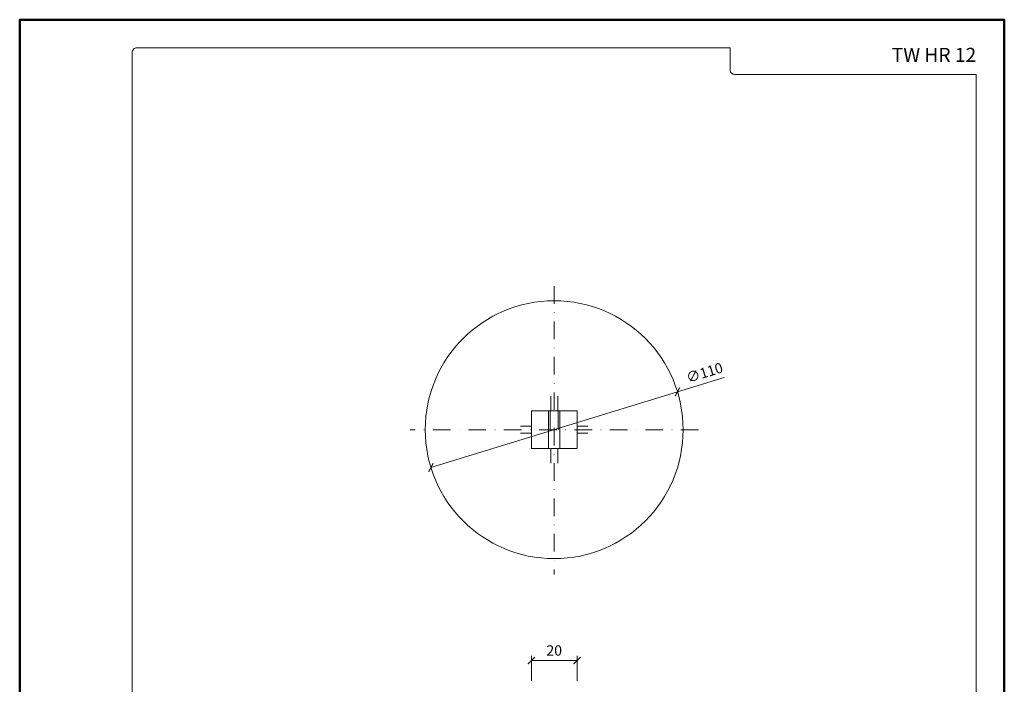
# Model space of a CAD drawing. Units: millimetres. Extents: x 88 to 5548, y 5562 to 21854.
# Drawn here: x 928 to 1348, y 15773 to 16056 of the extents above; entities that cross this region are included whole.
import ezdxf
from ezdxf.enums import TextEntityAlignment as Align

# ---------------------------------------------------------------- set-up
doc = ezdxf.new("R2010")
doc.units = ezdxf.units.MM
doc.linetypes.add('DASHDOT2', pattern=[0.5, 0.25, -0.125, 0, -0.125])
doc.layers.get('DEFPOINTS').update_dxf_attribs({"color": 254, "lineweight": 30})
for name, color, linetype, lineweight in [('TOPWET_KOTY', 30, 'Continuous', 13), ('TOPWET_TENKOU', 142, 'Continuous', 13), ('TOPWET_VYKRESOVE_POLE', 254, 'Continuous', 13), ('TOPWET_ZAKLAD_TENKOU', 142, 'Continuous', 13)]:
    doc.layers.add(name, color=color, linetype=linetype, lineweight=lineweight)
doc.styles.add('BOLD_ARIAL_NARROW', font='ARIALNB.TTF')
doc.styles.add('REGULAR_ARIAL_NARROW', font='ARIALN.TTF')
doc.dimstyles.new('ISO-TW 1-2', dxfattribs={"dimscale": 2, "dimtxt": 2.2, "dimasz": 1.5, "dimexe": 1, "dimexo": 0, "dimgap": 0.75, "dimtad": 1, "dimdec": 0, "dimtxsty": 'REGULAR_ARIAL_NARROW', "dimblk": 'ARCHTICK', "dimcen": 0.5, "dimclrd": 256, "dimclre": 256, "dimclrt": 256, "dimadec": 0, "dimazin": 0, "dimtfac": 1, "dimtdec": 0, "dimtmove": 1, "dimatfit": 3, "dimldrblk": 'DOT', "dimfxl": 1, "dimtfill": 1, "dimtzin": 0, "dimlwd": -1, "dimlwe": -1, "dimarcsym": 0})

# ---------------------------------------------------------------- blocks, each defined once
blk = doc.blocks.new('*U401')
at = {"layer": 'TOPWET_VYKRESOVE_POLE', "color": 243, "lineweight": 50, "ltscale": 10}
blk.add_lwpolyline([(-90, 297), (-114, 297), (-114, 0), (96, 0), (96, 297)], close=True, dxfattribs=at)
at = {"layer": 'TOPWET_VYKRESOVE_POLE', "ltscale": 10}
blk.add_lwpolyline([(90, 285.33), (38.5, 285.33, -0.414214), (37.5, 286.33), (37.5, 291), (-89, 291, 0.414214), (-90, 290), (-90, 7, 0.414214), (-89, 6), (89, 6, 0.414214), (90, 7), (90, 285.33)], format="xyb", close=True, dxfattribs=at)
at = {"color": 7, "style": 'BOLD_ARIAL_NARROW'}
blk.add_attdef('01_OZNAČENÍ_VÝKRESU', text='', height=3, dxfattribs=at).set_placement((90, 291), align=Align.TOP_RIGHT)
at = {"color": 7}
for tag, p, height, style in [('03_A_NADPIS_HLAVNÍ_2_ŘADKY', (-87.5, 29.55), 3, 'BOLD_ARIAL_NARROW'), ('02_NADPIS_HLAVNÍ', (-87.5, 27.5), 3, 'BOLD_ARIAL_NARROW'), ('03_B_NADPIS_HLAVNÍ_2_ŘADKY', (-87.5, 25.35), 3, 'BOLD_ARIAL_NARROW'), ('04_KÓD_NEBO_PODNADPIS', (-87.5, 20), 2.2, 'REGULAR_ARIAL_NARROW'), ('07_REZERVNÍ_POLE', (-44.5, 20), 2.2, 'REGULAR_ARIAL_NARROW'), ('08_VÁHA_KG', (-44.5, 14), 2.2, 'REGULAR_ARIAL_NARROW'), ('05_TYP', (-87.5, 14), 2.2, 'REGULAR_ARIAL_NARROW'), ('06_MĚŘÍTKO', (-87.5, 8), 2.2, 'REGULAR_ARIAL_NARROW'), ('09_MATERIÁL', (-44.5, 8), 2.2, 'REGULAR_ARIAL_NARROW')]:
    blk.add_attdef(tag, p, '', height=height, dxfattribs=dict(at, style=style))
blk = doc.blocks.new('_ArchTick')
at = {"color": 0, "linetype": 'ByBlock', "const_width": 0.15}
blk.add_lwpolyline([(-0.5, -0.5), (0.5, 0.5)], dxfattribs=at)
blk = doc.blocks.new('*D447')
at = {"layer": 'DEFPOINTS', "color": 0, "ltscale": 10, "transparency": 16777216}
for p in [(1208.97, 15897.79), (1103.81, 15865.51)]:
    blk.add_point(p, dxfattribs=at)
at = {"layer": 'TOPWET_KOTY', "ltscale": 10, "transparency": 16777216}
for p in [(1228.91, 15903.92), (1103.81, 15865.51)]:
    blk.add_line(p, (1208.97, 15897.79), dxfattribs=at)
at = {"layer": 'TOPWET_KOTY', "ltscale": 10, "transparency": 16777216, "xscale": 3, "yscale": 3, "zscale": 3}
for p, rotation in [((1208.97, 15897.79), 197.0695119011075), ((1103.81, 15865.51), 17.0695119011075)]:
    blk.add_blockref('_ArchTick', p, dxfattribs=dict(at, rotation=rotation))
at = {"layer": 'TOPWET_KOTY', "ltscale": 10, "transparency": 16777216, "insert": (1220.67, 15905.44), "char_height": 4.4, "attachment_point": 5, "rotation": 17.0695, "style": 'REGULAR_ARIAL_NARROW', "bg_fill": 3, "box_fill_scale": 1.1, "bg_fill_color": 256, "bg_fill_true_color": 13158600, "bg_fill_transparency": 0}
blk.add_mtext('∅110', dxfattribs=at)
blk = doc.blocks.new('_Dot')
at = {"color": 0, "linetype": 'ByBlock', "lineweight": -2}
blk.add_line((-0.5, 0), (-1, 0), dxfattribs=at)
at = {"color": 0, "linetype": 'ByBlock', "const_width": 0.5}
blk.add_lwpolyline([(-0.25, 0, 1), (0.25, 0, 1)], format="xyb", close=True, dxfattribs=at)
blk = doc.blocks.new('*D451')
at = {"layer": 'DEFPOINTS', "color": 0, "ltscale": 10, "transparency": 16777216}
for p in [(1166.14, 15783.17), (1146.64, 15774.48), (1166.14, 15774.49)]:
    blk.add_point(p, dxfattribs=at)
at = {"layer": 'TOPWET_KOTY', "ltscale": 10, "transparency": 16777216}
for p, q in [((1146.64, 15774.48), (1146.64, 15785.17)), ((1166.14, 15774.49), (1166.14, 15785.17)), ((1146.64, 15783.17), (1166.14, 15783.17))]:
    blk.add_line(p, q, dxfattribs=at)
at = {"layer": 'TOPWET_KOTY', "ltscale": 10, "transparency": 16777216, "xscale": 3, "yscale": 3, "zscale": 3}
for p, rotation in [((1146.64, 15783.17), 180.0063660998403), ((1166.14, 15783.17), 0.006366099840340642)]:
    blk.add_blockref('_ArchTick', p, dxfattribs=dict(at, rotation=rotation))
at = {"layer": 'TOPWET_KOTY', "ltscale": 10, "transparency": 16777216, "insert": (1156.39, 15786.92), "char_height": 4.4, "attachment_point": 5, "rotation": 0.0064, "style": 'REGULAR_ARIAL_NARROW', "bg_fill": 3, "box_fill_scale": 1.1, "bg_fill_color": 256, "bg_fill_true_color": 13158600, "bg_fill_transparency": 0}
blk.add_mtext('20', dxfattribs=at)

msp = doc.modelspace()

# ---------------------------------------------------------------- linework, layer by layer
at = {"layer": 'TOPWET_TENKOU'}
for p, q in [((1154.89, 15889.65), (1154.89, 15895.97)), ((1154.89, 15889.65), (1154.89, 15895.97)), ((1157.89, 15889.65), (1157.89, 15895.97)), ((1157.89, 15889.65), (1157.89, 15895.97)), ((1146.64, 15873.65), (1146.64, 15889.65)), ((1146.64, 15881.65), (1146.64, 15889.65)), ((1153.96, 15889.65), (1153.96, 15873.65)), ((1154.64, 15889.65), (1154.64, 15881.65)), ((1158.14, 15889.65), (1154.64, 15889.65)), ((1158.14, 15889.65), (1158.14, 15881.65)), ((1158.81, 15889.65), (1158.81, 15873.65)), ((1166.14, 15873.65), (1166.14, 15889.65)), ((1166.14, 15881.65), (1166.14, 15889.65)), ((1146.64, 15883.15), (1142.02, 15883.15)), ((1146.64, 15883.15), (1142.02, 15883.15)), ((1146.64, 15873.65), (1146.64, 15881.65)), ((1170.76, 15883.15), (1166.14, 15883.15)), ((1170.76, 15883.15), (1166.14, 15883.15)), ((1166.14, 15873.65), (1166.14, 15881.65)), ((1146.64, 15880.15), (1142.02, 15880.15)), ((1146.64, 15880.15), (1142.02, 15880.15)), ((1170.76, 15880.15), (1166.14, 15880.15)), ((1170.76, 15880.15), (1166.14, 15880.15)), ((1158.14, 15873.65), (1154.64, 15873.65)), ((1154.89, 15867.33), (1154.89, 15873.65)), ((1154.89, 15867.33), (1154.89, 15873.65)), ((1157.89, 15867.33), (1157.89, 15873.65)), ((1157.89, 15867.33), (1157.89, 15873.65))]:
    msp.add_line(p, q, dxfattribs=at)
msp.add_circle((1156.39, 15881.65), 55, dxfattribs=at)
msp.add_circle((1156.39, 15881.65), 55, dxfattribs=at)
for points, knots in [([(1153.96, 15889.65), (1153.67, 15889.65), (1153.38, 15889.65), (1152.65, 15889.65), (1150.57, 15889.65), (1150.1, 15889.65), (1149.64, 15889.65), (1146.64, 15889.65), (1146.64, 15889.65)], [2.064455, 2.064455, 2.064455, 3.731466, 3.731466, 7.371142, 7.371142, 8.303153, 8.303153, 13.015542, 13.015542, 13.015542]), ([(1154.64, 15889.65), (1154.01, 15889.65), (1153.38, 15889.65), (1152.65, 15889.65), (1150.57, 15889.65), (1150.1, 15889.65), (1149.64, 15889.65), (1146.64, 15889.65), (1146.64, 15889.65)], [7.333238, 7.333238, 7.333238, 10.926782, 10.926782, 14.566458, 14.566458, 15.498468, 15.498468, 20.210857, 20.210857, 20.210857]), ([(1158.14, 15889.65), (1158.77, 15889.65), (1159.4, 15889.65), (1160.12, 15889.65), (1162.21, 15889.65), (1162.67, 15889.65), (1163.14, 15889.65), (1166.14, 15889.65), (1166.14, 15889.65)], [7.333238, 7.333238, 7.333238, 10.926782, 10.926782, 14.566458, 14.566458, 15.498468, 15.498468, 20.210857, 20.210857, 20.210857]), ([(1158.81, 15889.65), (1159.1, 15889.65), (1159.4, 15889.65), (1160.12, 15889.65), (1162.21, 15889.65), (1162.67, 15889.65), (1163.14, 15889.65), (1166.14, 15889.65), (1166.14, 15889.65)], [2.064455, 2.064455, 2.064455, 3.731466, 3.731466, 7.371142, 7.371142, 8.303153, 8.303153, 13.015542, 13.015542, 13.015542]), ([(1153.96, 15873.65), (1153.67, 15873.65), (1153.38, 15873.65), (1152.65, 15873.65), (1150.57, 15873.65), (1150.1, 15873.65), (1149.64, 15873.65), (1146.64, 15873.65), (1146.64, 15873.65)], [2.064455, 2.064455, 2.064455, 3.731466, 3.731466, 7.371142, 7.371142, 8.303153, 8.303153, 13.015542, 13.015542, 13.015542]), ([(1154.64, 15873.65), (1154.01, 15873.65), (1153.38, 15873.65), (1152.65, 15873.65), (1150.57, 15873.65), (1150.1, 15873.65), (1149.64, 15873.65), (1146.64, 15873.65), (1146.64, 15873.65)], [7.333238, 7.333238, 7.333238, 10.926782, 10.926782, 14.566458, 14.566458, 15.498468, 15.498468, 20.210857, 20.210857, 20.210857]), ([(1158.14, 15873.65), (1158.77, 15873.65), (1159.4, 15873.65), (1160.12, 15873.65), (1162.21, 15873.65), (1162.67, 15873.65), (1163.14, 15873.65), (1166.14, 15873.65), (1166.14, 15873.65)], [7.333238, 7.333238, 7.333238, 10.926782, 10.926782, 14.566458, 14.566458, 15.498468, 15.498468, 20.210857, 20.210857, 20.210857]), ([(1158.81, 15873.65), (1159.1, 15873.65), (1159.4, 15873.65), (1160.12, 15873.65), (1162.21, 15873.65), (1162.67, 15873.65), (1163.14, 15873.65), (1166.14, 15873.65), (1166.14, 15873.65)], [2.064455, 2.064455, 2.064455, 3.731466, 3.731466, 7.371142, 7.371142, 8.303153, 8.303153, 13.015542, 13.015542, 13.015542])]:
    msp.add_rational_spline(points, [1, 1, 1, 0.821583836258, 1, 1, 1, 0.707106781187, 1], degree=2, knots=knots, dxfattribs=at)
at = {"layer": 'TOPWET_ZAKLAD_TENKOU', "linetype": 'DASHDOT2', "ltscale": 30}
for points in [[(1156.37, 15942.87), (1156.39, 15819.87)], [(1217.89, 15881.65), (1094.89, 15881.65)]]:
    msp.add_lwpolyline(points, dxfattribs=at)

# ---------------------------------------------------------------- block references
at = {"layer": 'TOPWET_ZAKLAD_TENKOU', "ltscale": 40}
ref = msp.add_blockref('*U401', (1156.39, 15462.5), dxfattribs=dict(at, xscale=2, yscale=2, zscale=2))
ref.add_attrib('01_OZNAČENÍ_VÝKRESU', 'TW HR 12', dxfattribs={"layer": '0', "color": 7, "height": 6, "style": 'BOLD_ARIAL_NARROW'}).set_placement((1336.39, 16044.5), align=Align.TOP_RIGHT)

# ---------------------------------------------------------------- next in the draw order: dimensions: what is measured, and where the dimension line sits
at = {"layer": 'TOPWET_KOTY', "ltscale": 10}
dim = msp.add_diameter_dim_2p(p1=(1103.81, 15865.51), p2=(1208.97, 15897.79), dimstyle='ISO-TW 1-2', dxfattribs=at)
dim.commit()
dim.dimension.update_dxf_attribs({"geometry": '*D447', "text_midpoint": (1220.67, 15905.44)})
dim = msp.add_linear_dim(base=(1166.14, 15783.17), p1=(1146.64, 15774.48), p2=(1166.14, 15774.49), angle=180.0064, dimstyle='ISO-TW 1-2', dxfattribs=at)
dim.commit()
dim.dimension.update_dxf_attribs({"geometry": '*D451', "text_midpoint": (1156.39, 15786.92)})

doc.saveas('drawing.dxf')
